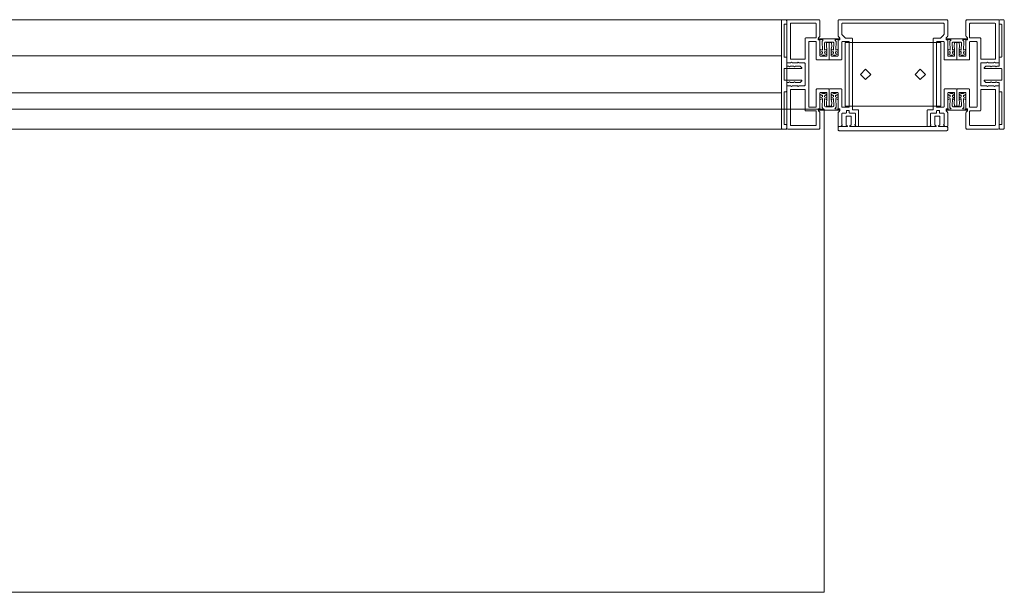
# Model space of a CAD drawing. Units: inches. Extents: x -125 to 278, y 0 to 653.
# Drawn here: x 28 to 55, y 315 to 331 of the extents above; entities that cross this region are included whole.
import ezdxf

# ---------------------------------------------------------------- set-up
doc = ezdxf.new("R2010")
doc.units = ezdxf.units.IN
doc.header["$MEASUREMENT"] = 0
doc.layers.add('CET Default', color=7, linetype='Continuous')

# ---------------------------------------------------------------- blocks, each defined once
blk = doc.blocks.new('*C110')
at = {"layer": 'CET Default', "linetype": 'Continuous', "lineweight": 0}
for points in [[(-3.05, 0), (-3.05, 1.47), (-3.048, 1.481), (-3.041, 1.491), (-3.031, 1.498), (-3.02, 1.5), (-2.94, 1.5), (-2.929, 1.498), (-2.919, 1.491), (-2.912, 1.481), (-2.91, 1.47), (-2.91, 1.39), (-2.911, 1.384), (-2.914, 1.379), (-2.919, 1.376), (-2.925, 1.375), (-2.965, 1.375), (-2.971, 1.374), (-2.976, 1.371), (-2.979, 1.366), (-2.98, 1.36), (-2.98, 0.49), (-2.979, 0.484), (-2.976, 0.479), (-2.971, 0.476), (-2.965, 0.475), (-2.925, 0.475), (-2.919, 0.474), (-2.914, 0.471), (-2.911, 0.466), (-2.91, 0.46), (-2.91, 0.24), (-2.909, 0.234), (-2.906, 0.229), (-2.901, 0.226), (-2.895, 0.225), (-2.863, 0.225), (-2.86, 0.225), (-2.857, 0.223), (-2.83, 0.205), (-2.803, 0.223), (-2.8, 0.225), (-2.797, 0.225), (-2.725, 0.225), (-2.722, 0.225), (-2.719, 0.223), (-2.692, 0.205), (-2.665, 0.223), (-2.662, 0.225), (-2.659, 0.225), (-2.549, 0.225), (-2.545, 0.224), (-2.542, 0.222), (-2.498, 0.178), (-2.496, 0.175), (-2.495, 0.171), (-2.495, 0.167), (-2.498, 0.163), (-2.501, 0.161), (-2.505, 0.16), (-2.965, 0.16), (-2.971, 0.159), (-2.976, 0.156), (-2.979, 0.151), (-2.98, 0.145), (-2.98, 0), (-2.98, -0.145), (-2.979, -0.151), (-2.976, -0.156), (-2.971, -0.159), (-2.965, -0.16), (-2.505, -0.16), (-2.501, -0.161), (-2.498, -0.163), (-2.495, -0.167), (-2.495, -0.171), (-2.496, -0.175), (-2.498, -0.178), (-2.542, -0.222), (-2.545, -0.224), (-2.549, -0.225), (-2.659, -0.225), (-2.662, -0.225), (-2.665, -0.223), (-2.692, -0.205), (-2.719, -0.223), (-2.722, -0.225), (-2.725, -0.225), (-2.797, -0.225), (-2.8, -0.225), (-2.803, -0.223), (-2.83, -0.205), (-2.857, -0.223), (-2.86, -0.225), (-2.863, -0.225), (-2.895, -0.225), (-2.901, -0.226), (-2.906, -0.229), (-2.909, -0.234), (-2.91, -0.24), (-2.91, -0.46), (-2.911, -0.466), (-2.914, -0.471), (-2.919, -0.474), (-2.925, -0.475), (-2.965, -0.475), (-2.971, -0.476), (-2.976, -0.479), (-2.979, -0.484), (-2.98, -0.49), (-2.98, -1.36), (-2.979, -1.366), (-2.976, -1.371), (-2.971, -1.374), (-2.965, -1.375), (-2.925, -1.375), (-2.919, -1.376), (-2.914, -1.379), (-2.911, -1.384), (-2.91, -1.39), (-2.91, -1.47), (-2.912, -1.481), (-2.919, -1.491), (-2.929, -1.498), (-2.94, -1.5), (-3.02, -1.5), (-3.031, -1.498), (-3.041, -1.491), (-3.048, -1.481), (-3.05, -1.47), (-3.05, 0)], [(-2.1, -0.885), (-2.1, -0.415), (-2.099, -0.409), (-2.096, -0.404), (-2.091, -0.401), (-2.085, -0.4), (-1.765, -0.4), (-1.759, -0.401), (-1.754, -0.404), (-1.751, -0.409), (-1.75, -0.415), (-1.75, -0.86), (-1.751, -0.866), (-1.754, -0.871), (-1.759, -0.874), (-1.765, -0.875), (-1.802, -0.875), (-1.807, -0.874), (-1.811, -0.872), (-1.815, -0.868), (-1.817, -0.863), (-1.823, -0.776), (-1.81, -0.69), (-1.81, -0.515), (-1.811, -0.509), (-1.814, -0.504), (-1.819, -0.501), (-1.825, -0.5), (-1.985, -0.5), (-1.991, -0.501), (-1.996, -0.504), (-1.999, -0.509), (-2, -0.515), (-2, -0.948), (-2.045, -0.948), (-2.045, -0.973), (-2.038, -1.001), (-2.005, -1.038), (-2, -1.057), (-2, -1.47), (-2.002, -1.481), (-2.009, -1.491), (-2.019, -1.498), (-2.03, -1.5), (-2.88, -1.5), (-2.901, -1.491), (-2.91, -1.47), (-2.91, -0.328), (-2.906, -0.317), (-2.895, -0.313), (-2.815, -0.313), (-2.81, -0.313), (-2.806, -0.315), (-2.78, -0.333), (-2.754, -0.315), (-2.75, -0.313), (-2.745, -0.313), (-2.627, -0.313), (-2.622, -0.313), (-2.618, -0.315), (-2.592, -0.333), (-2.566, -0.315), (-2.562, -0.313), (-2.557, -0.313), (-2.42, -0.313), (-2.409, -0.308), (-2.405, -0.298), (-2.405, 0.298), (-2.409, 0.308), (-2.42, 0.313), (-2.557, 0.313), (-2.562, 0.313), (-2.566, 0.315), (-2.592, 0.332), (-2.618, 0.315), (-2.622, 0.313), (-2.627, 0.313), (-2.745, 0.313), (-2.75, 0.313), (-2.754, 0.315), (-2.78, 0.332), (-2.806, 0.315), (-2.81, 0.313), (-2.815, 0.313), (-2.895, 0.313), (-2.906, 0.317), (-2.91, 0.328), (-2.91, 1.47), (-2.901, 1.491), (-2.88, 1.5), (-2.03, 1.5), (-2.019, 1.498), (-2.009, 1.491), (-2.002, 1.481), (-2, 1.47), (-2, 1.057), (-2.005, 1.038), (-2.038, 1.001), (-2.045, 0.973), (-2.045, 0.948), (-2, 0.948), (-2, 0.515), (-1.999, 0.509), (-1.996, 0.504), (-1.991, 0.501), (-1.985, 0.5), (-1.825, 0.5), (-1.819, 0.501), (-1.814, 0.504), (-1.811, 0.509), (-1.81, 0.515), (-1.81, 0.69), (-1.823, 0.776), (-1.817, 0.863), (-1.815, 0.868), (-1.811, 0.872), (-1.807, 0.874), (-1.802, 0.875), (-1.765, 0.875), (-1.759, 0.874), (-1.754, 0.871), (-1.751, 0.866), (-1.75, 0.86), (-1.75, 0.415), (-1.751, 0.409), (-1.754, 0.404), (-1.759, 0.401), (-1.765, 0.4), (-2.085, 0.4), (-2.091, 0.401), (-2.096, 0.404), (-2.099, 0.409), (-2.1, 0.415), (-2.1, 0.885), (-2.101, 0.891), (-2.104, 0.896), (-2.109, 0.899), (-2.115, 0.9), (-2.29, 0.9), (-2.301, 0.896), (-2.305, 0.885), (-2.305, -0.885), (-2.301, -0.896), (-2.29, -0.9), (-2.115, -0.9), (-2.109, -0.899), (-2.104, -0.896), (-2.101, -0.891), (-2.1, -0.885)], [(-2.104, 1.004), (-2.1, 1.015), (-2.1, 1.385), (-2.101, 1.391), (-2.104, 1.396), (-2.109, 1.399), (-2.115, 1.4), (-2.795, 1.4), (-2.806, 1.396), (-2.81, 1.385), (-2.81, 0.428), (-2.806, 0.417), (-2.795, 0.413), (-2.42, 0.413), (-2.409, 0.417), (-2.405, 0.428), (-2.405, 0.985), (-2.401, 0.996), (-2.39, 1), (-2.115, 1), (-2.104, 1.004)], [(-1.391, 1.375), (-1.4, 1.37), (-1.4, 1.08), (-1.4, 1.077), (-1.399, 1.075), (-1.398, 1.073), (-1.396, 1.07), (-1.395, 1.069), (-1.393, 1.067), (-1.39, 1.066), (-1.388, 1.065), (-1.385, 1.065), (-1.29, 1.065), (-1.287, 1.065), (-1.285, 1.064), (-1.283, 1.063), (-1.28, 1.061), (-1.279, 1.06), (-1.277, 1.058), (-1.276, 1.055), (-1.275, 1.053), (-1.275, 1.05), (-1.275, 1.005), (-1.275, 1.002), (-1.274, 1), (-1.273, 0.998), (-1.271, 0.995), (-1.27, 0.994), (-1.267, 0.992), (-1.265, 0.991), (-1.263, 0.99), (-1.26, 0.99), (-1.21, 0.99), (-1.207, 0.99), (-1.205, 0.991), (-1.202, 0.992), (-1.2, 0.994), (-1.199, 0.995), (-1.197, 0.998), (-1.196, 1), (-1.195, 1.002), (-1.195, 1.005), (-1.195, 1.05), (-1.195, 1.053), (-1.194, 1.055), (-1.193, 1.058), (-1.191, 1.06), (-1.19, 1.061), (-1.188, 1.063), (-1.185, 1.064), (-1.183, 1.065), (-1.18, 1.065), (-1.045, 1.065), (-1.042, 1.065), (-1.04, 1.066), (-1.037, 1.067), (-1.035, 1.069), (-1.034, 1.07), (-1.032, 1.073), (-1.031, 1.075), (-1.03, 1.077), (-1.03, 1.08), (-1.03, 1.37), (-1.032, 1.371), (-1.035, 1.372), (-1.037, 1.373), (-1.038, 1.374), (-1.04, 1.376), (-1.041, 1.379), (-1.042, 1.381), (-1.042, 1.383), (-1.042, 1.386), (-1.042, 1.388), (-1.041, 1.39), (-1.04, 1.393), (-1.038, 1.394), (-1.007, 1.426), (-0.996, 1.43), (-0.955, 1.43), (-0.952, 1.43), (-0.95, 1.429), (-0.947, 1.428), (-0.945, 1.426), (-0.944, 1.425), (-0.942, 1.423), (-0.941, 1.42), (-0.94, 1.418), (-0.94, 1.415), (-0.94, 0.99), (-0.94, 0.987), (-0.941, 0.985), (-0.942, 0.983), (-0.944, 0.98), (-0.945, 0.979), (-0.947, 0.977), (-0.95, 0.976), (-0.952, 0.975), (-0.955, 0.975), (-1.09, 0.975), (-1.093, 0.975), (-1.095, 0.974), (-1.097, 0.973), (-1.1, 0.971), (-1.101, 0.97), (-1.103, 0.968), (-1.104, 0.965), (-1.105, 0.963), (-1.105, 0.96), (-1.105, -0.975), (-1.105, -0.978), (-1.106, -0.98), (-1.107, -0.982), (-1.109, -0.985), (-1.11, -0.986), (-1.113, -0.988), (-1.115, -0.989), (-1.117, -0.99), (-1.12, -0.99), (-1.275, -0.99), (-1.285, -0.991), (-1.294, -0.993), (-1.302, -0.997), (-1.31, -1.001), (-1.318, -1.008), (-1.382, -1.072), (-1.389, -1.08), (-1.393, -1.088), (-1.397, -1.096), (-1.399, -1.105), (-1.4, -1.115), (-1.4, -1.385), (-1.4, -1.388), (-1.399, -1.39), (-1.398, -1.393), (-1.396, -1.395), (-1.395, -1.396), (-1.393, -1.398), (-1.39, -1.399), (-1.388, -1.4), (-1.385, -1.4), (1.385, -1.4), (1.388, -1.4), (1.39, -1.399), (1.393, -1.398), (1.395, -1.396), (1.396, -1.395), (1.398, -1.393), (1.399, -1.39), (1.4, -1.388), (1.4, -1.385), (1.4, -1.115), (1.399, -1.105), (1.397, -1.096), (1.393, -1.088), (1.389, -1.08), (1.382, -1.072), (1.318, -1.008), (1.31, -1.001), (1.302, -0.997), (1.294, -0.993), (1.285, -0.991), (1.275, -0.99), (1.12, -0.99), (1.117, -0.99), (1.115, -0.989), (1.113, -0.988), (1.11, -0.986), (1.109, -0.985), (1.107, -0.982), (1.106, -0.98), (1.105, -0.978), (1.105, -0.975), (1.105, 0.96), (1.105, 0.963), (1.104, 0.965), (1.103, 0.968), (1.101, 0.97), (1.1, 0.971), (1.097, 0.973), (1.095, 0.974), (1.093, 0.975), (1.09, 0.975), (0.955, 0.975), (0.952, 0.975), (0.95, 0.976), (0.947, 0.977), (0.945, 0.979), (0.944, 0.98), (0.942, 0.983), (0.941, 0.985), (0.94, 0.987), (0.94, 0.99), (0.94, 1.415), (0.94, 1.418), (0.941, 1.42), (0.942, 1.423), (0.944, 1.425), (0.945, 1.426), (0.947, 1.428), (0.95, 1.429), (0.952, 1.43), (0.955, 1.43), (0.996, 1.43), (1.007, 1.426), (1.038, 1.394), (1.04, 1.393), (1.041, 1.39), (1.042, 1.388), (1.042, 1.386), (1.042, 1.383), (1.042, 1.381), (1.041, 1.379), (1.04, 1.376), (1.038, 1.374), (1.037, 1.373), (1.035, 1.372), (1.032, 1.371), (1.03, 1.37), (1.03, 1.08), (1.03, 1.077), (1.031, 1.075), (1.032, 1.073), (1.034, 1.07), (1.035, 1.069), (1.037, 1.067), (1.04, 1.066), (1.042, 1.065), (1.045, 1.065), (1.18, 1.065), (1.183, 1.065), (1.185, 1.064), (1.188, 1.063), (1.19, 1.061), (1.191, 1.06), (1.193, 1.058), (1.194, 1.055), (1.195, 1.053), (1.195, 1.05), (1.195, 1.005), (1.195, 1.002), (1.196, 1), (1.197, 0.998), (1.199, 0.995), (1.2, 0.994), (1.202, 0.992), (1.205, 0.991), (1.207, 0.99), (1.21, 0.99), (1.26, 0.99), (1.263, 0.99), (1.265, 0.991), (1.267, 0.992), (1.27, 0.994), (1.271, 0.995), (1.273, 0.998), (1.274, 1), (1.275, 1.002), (1.275, 1.005), (1.275, 1.05), (1.275, 1.053), (1.276, 1.055), (1.277, 1.058), (1.279, 1.06), (1.28, 1.061), (1.283, 1.063), (1.285, 1.064), (1.287, 1.065), (1.29, 1.065), (1.385, 1.065), (1.388, 1.065), (1.39, 1.066), (1.393, 1.067), (1.395, 1.069), (1.396, 1.07), (1.398, 1.073), (1.399, 1.075), (1.4, 1.077), (1.4, 1.08), (1.4, 1.37), (1.391, 1.375), (1.388, 1.384), (1.392, 1.394), (1.423, 1.426), (1.434, 1.43), (1.485, 1.43), (1.488, 1.43), (1.49, 1.429), (1.493, 1.428), (1.495, 1.426), (1.496, 1.425), (1.498, 1.423), (1.499, 1.42), (1.5, 1.418), (1.5, 1.415), (1.5, 1.057), (1.499, 1.05), (1.498, 1.044), (1.495, 1.038), (1.492, 1.032), (1.487, 1.027), (1.482, 1.023), (1.474, 1.017), (1.467, 1.01), (1.462, 1.001), (1.458, 0.992), (1.456, 0.983), (1.455, 0.973), (1.455, 0.948), (1.485, 0.948), (1.488, 0.948), (1.49, 0.947), (1.493, 0.946), (1.495, 0.944), (1.496, 0.943), (1.498, 0.941), (1.499, 0.938), (1.5, 0.936), (1.5, 0.933), (1.5, 0.515), (1.5, 0.512), (1.501, 0.51), (1.502, 0.508), (1.504, 0.505), (1.505, 0.504), (1.508, 0.502), (1.51, 0.501), (1.512, 0.5), (1.515, 0.5), (1.675, 0.5), (1.678, 0.5), (1.68, 0.501), (1.682, 0.502), (1.685, 0.504), (1.686, 0.505), (1.688, 0.508), (1.689, 0.51), (1.69, 0.512), (1.69, 0.515), (1.69, 0.69), (1.677, 0.776), (1.683, 0.863), (1.684, 0.865), (1.685, 0.867), (1.686, 0.87), (1.687, 0.871), (1.689, 0.873), (1.691, 0.874), (1.693, 0.875), (1.696, 0.875), (1.698, 0.875), (1.735, 0.875), (1.738, 0.875), (1.74, 0.874), (1.742, 0.873), (1.745, 0.871), (1.746, 0.87), (1.748, 0.868), (1.749, 0.865), (1.75, 0.863), (1.75, 0.86), (1.75, 0.415), (1.75, 0.412), (1.749, 0.41), (1.748, 0.408), (1.746, 0.405), (1.745, 0.404), (1.742, 0.402), (1.74, 0.401), (1.738, 0.4), (1.735, 0.4), (1.415, 0.4), (1.412, 0.4), (1.41, 0.401), (1.408, 0.402), (1.405, 0.404), (1.404, 0.405), (1.402, 0.408), (1.401, 0.41), (1.4, 0.412), (1.4, 0.415), (1.4, 0.885), (1.4, 0.888), (1.399, 0.89), (1.398, 0.893), (1.396, 0.895), (1.395, 0.896), (1.393, 0.898), (1.39, 0.899), (1.388, 0.9), (1.385, 0.9), (1.21, 0.9), (1.207, 0.9), (1.205, 0.899), (1.202, 0.898), (1.2, 0.896), (1.199, 0.895), (1.197, 0.893), (1.196, 0.89), (1.195, 0.888), (1.195, 0.885), (1.195, -0.885), (1.195, -0.888), (1.196, -0.89), (1.197, -0.892), (1.199, -0.895), (1.2, -0.896), (1.202, -0.898), (1.205, -0.899), (1.207, -0.9), (1.21, -0.9), (1.385, -0.9), (1.388, -0.9), (1.39, -0.899), (1.393, -0.898), (1.395, -0.896), (1.396, -0.895), (1.398, -0.892), (1.399, -0.89), (1.4, -0.888), (1.4, -0.885), (1.4, -0.415), (1.4, -0.412), (1.401, -0.41), (1.402, -0.407), (1.404, -0.405), (1.405, -0.404), (1.408, -0.402), (1.41, -0.401), (1.412, -0.4), (1.415, -0.4), (1.735, -0.4), (1.738, -0.4), (1.74, -0.401), (1.742, -0.402), (1.745, -0.404), (1.746, -0.405), (1.748, -0.407), (1.749, -0.41), (1.75, -0.412), (1.75, -0.415), (1.75, -0.86), (1.75, -0.863), (1.749, -0.865), (1.748, -0.867), (1.746, -0.87), (1.745, -0.871), (1.742, -0.873), (1.74, -0.874), (1.738, -0.875), (1.735, -0.875), (1.698, -0.875), (1.696, -0.875), (1.693, -0.875), (1.691, -0.874), (1.689, -0.873), (1.687, -0.871), (1.686, -0.87), (1.685, -0.867), (1.684, -0.865), (1.683, -0.863), (1.677, -0.776), (1.69, -0.69), (1.69, -0.515), (1.69, -0.512), (1.689, -0.51), (1.688, -0.507), (1.686, -0.505), (1.685, -0.504), (1.682, -0.502), (1.68, -0.501), (1.678, -0.5), (1.675, -0.5), (1.515, -0.5), (1.512, -0.5), (1.51, -0.501), (1.508, -0.502), (1.505, -0.504), (1.504, -0.505), (1.502, -0.507), (1.501, -0.51), (1.5, -0.512), (1.5, -0.515), (1.5, -0.933), (1.5, -0.936), (1.499, -0.938), (1.498, -0.94), (1.496, -0.943), (1.495, -0.944), (1.493, -0.946), (1.49, -0.947), (1.488, -0.948), (1.485, -0.948), (1.455, -0.948), (1.455, -0.973), (1.456, -0.983), (1.458, -0.992), (1.462, -1.001), (1.467, -1.01), (1.474, -1.017), (1.482, -1.023), (1.487, -1.027), (1.492, -1.032), (1.495, -1.038), (1.498, -1.044), (1.499, -1.05), (1.5, -1.057), (1.5, -1.47), (1.5, -1.475), (1.498, -1.48), (1.496, -1.485), (1.493, -1.489), (1.489, -1.493), (1.485, -1.496), (1.48, -1.498), (1.475, -1.5), (1.47, -1.5), (-1.47, -1.5), (-1.475, -1.5), (-1.48, -1.498), (-1.485, -1.496), (-1.489, -1.493), (-1.493, -1.489), (-1.496, -1.485), (-1.498, -1.48), (-1.5, -1.475), (-1.5, -1.47), (-1.5, -1.057), (-1.499, -1.05), (-1.498, -1.044), (-1.495, -1.038), (-1.492, -1.032), (-1.487, -1.027), (-1.482, -1.023), (-1.474, -1.017), (-1.467, -1.01), (-1.462, -1.001), (-1.458, -0.992), (-1.456, -0.983), (-1.455, -0.973), (-1.455, -0.948), (-1.485, -0.948), (-1.488, -0.948), (-1.49, -0.947), (-1.493, -0.946), (-1.495, -0.944), (-1.496, -0.943), (-1.498, -0.94), (-1.499, -0.938), (-1.5, -0.936), (-1.5, -0.933), (-1.5, -0.515), (-1.5, -0.512), (-1.501, -0.51), (-1.502, -0.507), (-1.504, -0.505), (-1.505, -0.504), (-1.508, -0.502), (-1.51, -0.501), (-1.512, -0.5), (-1.515, -0.5), (-1.675, -0.5), (-1.678, -0.5), (-1.68, -0.501), (-1.682, -0.502), (-1.685, -0.504), (-1.686, -0.505), (-1.688, -0.507), (-1.689, -0.51), (-1.69, -0.512), (-1.69, -0.515), (-1.69, -0.69), (-1.677, -0.776), (-1.683, -0.863), (-1.684, -0.865), (-1.685, -0.867), (-1.686, -0.87), (-1.687, -0.871), (-1.689, -0.873), (-1.691, -0.874), (-1.693, -0.875), (-1.696, -0.875), (-1.698, -0.875), (-1.735, -0.875), (-1.738, -0.875), (-1.74, -0.874), (-1.742, -0.873), (-1.745, -0.871), (-1.746, -0.87), (-1.748, -0.867), (-1.749, -0.865), (-1.75, -0.863), (-1.75, -0.86), (-1.75, -0.415), (-1.75, -0.412), (-1.749, -0.41), (-1.748, -0.407), (-1.746, -0.405), (-1.745, -0.404), (-1.742, -0.402), (-1.74, -0.401), (-1.738, -0.4), (-1.735, -0.4), (-1.415, -0.4), (-1.412, -0.4), (-1.41, -0.401), (-1.408, -0.402), (-1.405, -0.404), (-1.404, -0.405), (-1.402, -0.407), (-1.401, -0.41), (-1.4, -0.412), (-1.4, -0.415), (-1.4, -0.885), (-1.4, -0.888), (-1.399, -0.89), (-1.398, -0.892), (-1.396, -0.895), (-1.395, -0.896), (-1.393, -0.898), (-1.39, -0.899), (-1.388, -0.9), (-1.385, -0.9), (-1.21, -0.9), (-1.207, -0.9), (-1.205, -0.899), (-1.202, -0.898), (-1.2, -0.896), (-1.199, -0.895), (-1.197, -0.892), (-1.196, -0.89), (-1.195, -0.888), (-1.195, -0.885), (-1.195, 0.885), (-1.195, 0.888), (-1.196, 0.89), (-1.197, 0.893), (-1.199, 0.895), (-1.2, 0.896), (-1.202, 0.898), (-1.205, 0.899), (-1.207, 0.9), (-1.21, 0.9), (-1.385, 0.9), (-1.388, 0.9), (-1.39, 0.899), (-1.393, 0.898), (-1.395, 0.896), (-1.396, 0.895), (-1.398, 0.893), (-1.399, 0.89), (-1.4, 0.888), (-1.4, 0.885), (-1.4, 0.415), (-1.4, 0.412), (-1.401, 0.41), (-1.402, 0.408), (-1.404, 0.405), (-1.405, 0.404), (-1.408, 0.402), (-1.41, 0.401), (-1.412, 0.4), (-1.415, 0.4), (-1.735, 0.4), (-1.738, 0.4), (-1.74, 0.401), (-1.742, 0.402), (-1.745, 0.404), (-1.746, 0.405), (-1.748, 0.408), (-1.749, 0.41), (-1.75, 0.412), (-1.75, 0.415), (-1.75, 0.86), (-1.75, 0.863), (-1.749, 0.865), (-1.748, 0.868), (-1.746, 0.87), (-1.745, 0.871), (-1.742, 0.873), (-1.74, 0.874), (-1.738, 0.875), (-1.735, 0.875), (-1.698, 0.875), (-1.696, 0.875), (-1.693, 0.875), (-1.691, 0.874), (-1.689, 0.873), (-1.687, 0.871), (-1.686, 0.87), (-1.685, 0.867), (-1.684, 0.865), (-1.683, 0.863), (-1.677, 0.776), (-1.69, 0.69), (-1.69, 0.515), (-1.69, 0.512), (-1.689, 0.51), (-1.688, 0.508), (-1.686, 0.505), (-1.685, 0.504), (-1.682, 0.502), (-1.68, 0.501), (-1.678, 0.5), (-1.675, 0.5), (-1.515, 0.5), (-1.512, 0.5), (-1.51, 0.501), (-1.508, 0.502), (-1.505, 0.504), (-1.504, 0.505), (-1.502, 0.508), (-1.501, 0.51), (-1.5, 0.512), (-1.5, 0.515), (-1.5, 0.933), (-1.5, 0.936), (-1.499, 0.938), (-1.498, 0.941), (-1.496, 0.943), (-1.495, 0.944), (-1.493, 0.946), (-1.49, 0.947), (-1.488, 0.948), (-1.485, 0.948), (-1.455, 0.948), (-1.455, 0.973), (-1.456, 0.983), (-1.458, 0.992), (-1.462, 1.001), (-1.467, 1.01), (-1.474, 1.017), (-1.482, 1.023), (-1.487, 1.027), (-1.492, 1.032), (-1.495, 1.038), (-1.498, 1.044), (-1.499, 1.05), (-1.5, 1.057), (-1.5, 1.415), (-1.5, 1.418), (-1.499, 1.42), (-1.498, 1.423), (-1.496, 1.425), (-1.495, 1.426), (-1.493, 1.428), (-1.49, 1.429), (-1.488, 1.43), (-1.485, 1.43), (-1.434, 1.43), (-1.423, 1.426), (-1.392, 1.394), (-1.388, 1.384), (-1.391, 1.375)], [(1.277, 1.396), (1.251, 1.407), (1.249, 1.408), (1.247, 1.409), (1.246, 1.411), (1.245, 1.413), (1.244, 1.414), (1.243, 1.416), (1.243, 1.418), (1.243, 1.42), (1.244, 1.422), (1.245, 1.424), (1.246, 1.426), (1.248, 1.427), (1.249, 1.428), (1.251, 1.429), (1.253, 1.43), (1.255, 1.43), (1.47, 1.43), (1.475, 1.43), (1.48, 1.432), (1.485, 1.434), (1.489, 1.437), (1.493, 1.441), (1.496, 1.445), (1.498, 1.45), (1.5, 1.455), (1.5, 1.46), (1.5, 1.515), (1.5, 1.52), (1.498, 1.525), (1.496, 1.53), (1.493, 1.534), (1.489, 1.538), (1.485, 1.541), (1.48, 1.543), (1.475, 1.545), (1.47, 1.545), (-1.47, 1.545), (-1.475, 1.545), (-1.48, 1.543), (-1.485, 1.541), (-1.489, 1.538), (-1.493, 1.534), (-1.496, 1.53), (-1.498, 1.525), (-1.5, 1.52), (-1.5, 1.515), (-1.5, 1.46), (-1.5, 1.455), (-1.498, 1.45), (-1.496, 1.445), (-1.493, 1.441), (-1.489, 1.437), (-1.485, 1.434), (-1.48, 1.432), (-1.475, 1.43), (-1.47, 1.43), (-1.255, 1.43), (-1.253, 1.43), (-1.251, 1.429), (-1.249, 1.428), (-1.248, 1.427), (-1.246, 1.426), (-1.245, 1.424), (-1.244, 1.422), (-1.243, 1.42), (-1.243, 1.418), (-1.243, 1.416), (-1.244, 1.414), (-1.245, 1.413), (-1.246, 1.411), (-1.247, 1.409), (-1.249, 1.408), (-1.251, 1.407), (-1.277, 1.396), (-1.278, 1.395), (-1.279, 1.394), (-1.28, 1.393), (-1.281, 1.391), (-1.282, 1.39), (-1.282, 1.388), (-1.283, 1.387), (-1.283, 1.143), (-1.148, 1.143), (-1.148, 1.387), (-1.148, 1.388), (-1.148, 1.39), (-1.149, 1.391), (-1.15, 1.393), (-1.151, 1.394), (-1.152, 1.395), (-1.153, 1.396), (-1.179, 1.407), (-1.181, 1.408), (-1.183, 1.409), (-1.184, 1.411), (-1.185, 1.413), (-1.186, 1.414), (-1.187, 1.416), (-1.187, 1.418), (-1.187, 1.42), (-1.186, 1.422), (-1.185, 1.424), (-1.184, 1.426), (-1.182, 1.427), (-1.181, 1.428), (-1.179, 1.429), (-1.177, 1.43), (-1.175, 1.43), (1.175, 1.43), (1.177, 1.43), (1.179, 1.429), (1.181, 1.428), (1.182, 1.427), (1.184, 1.426), (1.185, 1.424), (1.186, 1.422), (1.187, 1.42), (1.187, 1.418), (1.187, 1.416), (1.186, 1.414), (1.185, 1.413), (1.184, 1.411), (1.183, 1.409), (1.181, 1.408), (1.179, 1.407), (1.153, 1.396), (1.152, 1.395), (1.151, 1.394), (1.15, 1.393), (1.149, 1.391), (1.148, 1.39), (1.148, 1.388), (1.148, 1.387), (1.148, 1.143), (1.283, 1.143), (1.283, 1.387), (1.282, 1.388), (1.282, 1.39), (1.281, 1.391), (1.28, 1.393), (1.279, 1.394), (1.278, 1.395), (1.277, 1.396)], [(-1.5, 0.655), (-1.569, 0.62), (-1.571, 0.571), (-1.5, 0.601), (-1.5, 0.563), (-1.572, 0.526), (-1.632, 0.526), (-1.69, 0.558), (-1.69, 0.6), (-1.631, 0.57), (-1.629, 0.62), (-1.69, 0.654), (-1.69, 0.69), (-1.689, 0.695), (-1.628, 0.664), (-1.622, 0.865), (-1.638, 0.883), (-1.651, 0.886), (-1.849, 0.886), (-1.862, 0.883), (-1.878, 0.865), (-1.872, 0.664), (-1.811, 0.695), (-1.81, 0.69), (-1.81, 0.654), (-1.871, 0.62), (-1.869, 0.57), (-1.81, 0.6), (-1.81, 0.558), (-1.868, 0.526), (-1.928, 0.526), (-2, 0.563), (-2, 0.601), (-1.929, 0.571), (-1.931, 0.62), (-2, 0.655), (-2, 0.694), (-1.933, 0.665), (-1.941, 0.9), (-1.939, 0.911), (-1.908, 0.946), (-1.932, 0.946), (-2.024, 0.959), (-2.031, 0.963), (-2.029, 0.978), (-1.471, 0.978), (-1.469, 0.963), (-1.476, 0.959), (-1.568, 0.946), (-1.592, 0.946), (-1.561, 0.911), (-1.559, 0.9), (-1.567, 0.665), (-1.5, 0.694), (-1.5, 0.655)], [(-1.313, 0.875), (1.312, 0.875), (1.312, -0.875), (-1.313, -0.875), (-1.313, 0.875)], [(1.5, 0.655), (1.569, 0.62), (1.571, 0.571), (1.5, 0.601), (1.5, 0.563), (1.572, 0.526), (1.632, 0.526), (1.69, 0.558), (1.69, 0.6), (1.631, 0.57), (1.629, 0.62), (1.69, 0.654), (1.69, 0.69), (1.689, 0.695), (1.628, 0.664), (1.622, 0.865), (1.638, 0.883), (1.651, 0.886), (1.849, 0.886), (1.862, 0.883), (1.878, 0.865), (1.872, 0.664), (1.811, 0.695), (1.81, 0.69), (1.81, 0.654), (1.871, 0.62), (1.869, 0.57), (1.81, 0.6), (1.81, 0.558), (1.868, 0.526), (1.928, 0.526), (2, 0.563), (2, 0.601), (1.929, 0.571), (1.931, 0.62), (2, 0.655), (2, 0.694), (1.933, 0.665), (1.941, 0.9), (1.939, 0.911), (1.908, 0.946), (1.932, 0.946), (2.024, 0.959), (2.031, 0.963), (2.029, 0.978), (1.471, 0.978), (1.469, 0.963), (1.476, 0.959), (1.568, 0.946), (1.592, 0.946), (1.561, 0.911), (1.559, 0.9), (1.567, 0.665), (1.5, 0.694), (1.5, 0.655)], [(-0.75, 0.14), (-0.61, 0), (-0.75, -0.14), (-0.89, 0), (-0.75, 0.14)], [(0.75, 0.14), (0.61, 0), (0.75, -0.14), (0.89, 0), (0.75, 0.14)], [(-2.115, -1), (-2.39, -1), (-2.401, -0.996), (-2.405, -0.985), (-2.405, -0.428), (-2.409, -0.417), (-2.42, -0.413), (-2.795, -0.413), (-2.806, -0.417), (-2.81, -0.428), (-2.81, -1.385), (-2.806, -1.396), (-2.795, -1.4), (-2.115, -1.4), (-2.109, -1.399), (-2.104, -1.396), (-2.101, -1.391), (-2.1, -1.385), (-2.1, -1.015), (-2.104, -1.004), (-2.115, -1)], [(-1.5, -0.655), (-1.569, -0.62), (-1.571, -0.571), (-1.5, -0.601), (-1.5, -0.563), (-1.572, -0.526), (-1.632, -0.526), (-1.69, -0.558), (-1.69, -0.6), (-1.631, -0.57), (-1.629, -0.62), (-1.69, -0.654), (-1.69, -0.69), (-1.689, -0.695), (-1.628, -0.664), (-1.622, -0.865), (-1.638, -0.883), (-1.651, -0.886), (-1.849, -0.886), (-1.862, -0.883), (-1.878, -0.865), (-1.872, -0.664), (-1.811, -0.695), (-1.81, -0.69), (-1.81, -0.654), (-1.871, -0.62), (-1.869, -0.57), (-1.81, -0.6), (-1.81, -0.558), (-1.868, -0.526), (-1.928, -0.526), (-2, -0.563), (-2, -0.601), (-1.929, -0.571), (-1.931, -0.62), (-2, -0.655), (-2, -0.694), (-1.933, -0.665), (-1.941, -0.9), (-1.939, -0.911), (-1.908, -0.946), (-1.932, -0.946), (-2.024, -0.959), (-2.031, -0.963), (-2.029, -0.978), (-1.471, -0.978), (-1.469, -0.963), (-1.476, -0.959), (-1.568, -0.946), (-1.592, -0.946), (-1.561, -0.911), (-1.559, -0.9), (-1.567, -0.665), (-1.5, -0.694), (-1.5, -0.655)], [(1.5, -0.655), (1.569, -0.62), (1.571, -0.571), (1.5, -0.601), (1.5, -0.563), (1.572, -0.526), (1.632, -0.526), (1.69, -0.558), (1.69, -0.6), (1.631, -0.57), (1.629, -0.62), (1.69, -0.654), (1.69, -0.69), (1.689, -0.695), (1.628, -0.664), (1.622, -0.865), (1.638, -0.883), (1.651, -0.886), (1.849, -0.886), (1.862, -0.883), (1.878, -0.865), (1.872, -0.664), (1.811, -0.695), (1.81, -0.69), (1.81, -0.654), (1.871, -0.62), (1.869, -0.57), (1.81, -0.6), (1.81, -0.558), (1.868, -0.526), (1.928, -0.526), (2, -0.563), (2, -0.601), (1.929, -0.571), (1.931, -0.62), (2, -0.655), (2, -0.694), (1.933, -0.665), (1.941, -0.9), (1.939, -0.911), (1.908, -0.946), (1.932, -0.946), (2.024, -0.959), (2.031, -0.963), (2.029, -0.978), (1.471, -0.978), (1.469, -0.963), (1.476, -0.959), (1.568, -0.946), (1.592, -0.946), (1.561, -0.911), (1.559, -0.9), (1.567, -0.665), (1.5, -0.694), (1.5, -0.655)]]:
    blk.add_lwpolyline(points, close=True, dxfattribs=at)
blk = doc.blocks.new('*C33')
at = {"layer": 'CET Default', "linetype": 'Continuous', "lineweight": 0}
blk.add_lwpolyline([(-24, -6.625), (24, -6.625), (24, 6.625), (-24, 6.625), (-24, -6.625)], close=True, dxfattribs=at)
blk = doc.blocks.new('*C116')
at = {"layer": 'CET Default', "linetype": 'Continuous', "lineweight": 0}
for p, q in [((-22.7, 0.505), (22.7, 0.505)), ((-22.7, -0.505), (22.7, -0.505))]:
    blk.add_line(p, q, dxfattribs=at)
for points in [[(-23.65, 0.885), (-23.65, 0.415), (-23.651, 0.409), (-23.654, 0.404), (-23.659, 0.401), (-23.665, 0.4), (-23.985, 0.4), (-23.991, 0.401), (-23.996, 0.404), (-23.999, 0.409), (-24, 0.415), (-24, 0.86), (-23.999, 0.866), (-23.996, 0.871), (-23.991, 0.874), (-23.985, 0.875), (-23.948, 0.875), (-23.943, 0.874), (-23.939, 0.872), (-23.935, 0.868), (-23.933, 0.863), (-23.927, 0.776), (-23.94, 0.69), (-23.94, 0.515), (-23.939, 0.509), (-23.936, 0.504), (-23.931, 0.501), (-23.925, 0.5), (-23.765, 0.5), (-23.759, 0.501), (-23.754, 0.504), (-23.751, 0.509), (-23.75, 0.515), (-23.75, 0.948), (-23.705, 0.948), (-23.705, 0.973), (-23.712, 1.001), (-23.745, 1.038), (-23.75, 1.057), (-23.75, 1.47), (-23.748, 1.481), (-23.741, 1.491), (-23.731, 1.498), (-23.72, 1.5), (-22.87, 1.5), (-22.849, 1.491), (-22.84, 1.47), (-22.84, 0.328), (-22.844, 0.317), (-22.855, 0.313), (-22.935, 0.313), (-22.94, 0.313), (-22.944, 0.315), (-22.97, 0.333), (-22.996, 0.315), (-23, 0.313), (-23.005, 0.313), (-23.123, 0.313), (-23.128, 0.313), (-23.132, 0.315), (-23.158, 0.333), (-23.184, 0.315), (-23.188, 0.313), (-23.193, 0.313), (-23.33, 0.313), (-23.341, 0.308), (-23.345, 0.298), (-23.345, -0.298), (-23.341, -0.308), (-23.33, -0.313), (-23.193, -0.313), (-23.188, -0.313), (-23.184, -0.315), (-23.158, -0.333), (-23.132, -0.315), (-23.128, -0.313), (-23.123, -0.313), (-23.005, -0.313), (-23, -0.313), (-22.996, -0.315), (-22.97, -0.333), (-22.944, -0.315), (-22.94, -0.313), (-22.935, -0.313), (-22.855, -0.313), (-22.844, -0.317), (-22.84, -0.328), (-22.84, -1.47), (-22.849, -1.491), (-22.87, -1.5), (-23.72, -1.5), (-23.731, -1.498), (-23.741, -1.491), (-23.748, -1.481), (-23.75, -1.47), (-23.75, -1.057), (-23.745, -1.038), (-23.712, -1.001), (-23.705, -0.973), (-23.705, -0.948), (-23.75, -0.948), (-23.75, -0.515), (-23.751, -0.509), (-23.754, -0.504), (-23.759, -0.501), (-23.765, -0.5), (-23.925, -0.5), (-23.931, -0.501), (-23.936, -0.504), (-23.939, -0.509), (-23.94, -0.515), (-23.94, -0.69), (-23.927, -0.776), (-23.933, -0.863), (-23.935, -0.868), (-23.939, -0.872), (-23.943, -0.874), (-23.948, -0.875), (-23.985, -0.875), (-23.991, -0.874), (-23.996, -0.871), (-23.999, -0.866), (-24, -0.86), (-24, -0.415), (-23.999, -0.409), (-23.996, -0.404), (-23.991, -0.401), (-23.985, -0.4), (-23.665, -0.4), (-23.659, -0.401), (-23.654, -0.404), (-23.651, -0.409), (-23.65, -0.415), (-23.65, -0.885), (-23.649, -0.891), (-23.646, -0.896), (-23.641, -0.899), (-23.635, -0.9), (-23.46, -0.9), (-23.449, -0.896), (-23.445, -0.885), (-23.445, 0.885), (-23.449, 0.896), (-23.46, 0.9), (-23.635, 0.9), (-23.641, 0.899), (-23.646, 0.896), (-23.649, 0.891), (-23.65, 0.885)], [(-23.635, 1), (-23.36, 1), (-23.349, 0.996), (-23.345, 0.985), (-23.345, 0.428), (-23.341, 0.417), (-23.33, 0.413), (-22.955, 0.413), (-22.944, 0.417), (-22.94, 0.428), (-22.94, 1.385), (-22.944, 1.396), (-22.955, 1.4), (-23.635, 1.4), (-23.641, 1.399), (-23.646, 1.396), (-23.649, 1.391), (-23.65, 1.385), (-23.65, 1.015), (-23.646, 1.004), (-23.635, 1)], [(-22.7, 0), (-22.7, -1.47), (-22.702, -1.481), (-22.709, -1.491), (-22.719, -1.498), (-22.73, -1.5), (-22.81, -1.5), (-22.821, -1.498), (-22.831, -1.491), (-22.838, -1.481), (-22.84, -1.47), (-22.84, -1.39), (-22.839, -1.384), (-22.836, -1.379), (-22.831, -1.376), (-22.825, -1.375), (-22.785, -1.375), (-22.779, -1.374), (-22.774, -1.371), (-22.771, -1.366), (-22.77, -1.36), (-22.77, -0.49), (-22.771, -0.484), (-22.774, -0.479), (-22.779, -0.476), (-22.785, -0.475), (-22.825, -0.475), (-22.831, -0.474), (-22.836, -0.471), (-22.839, -0.466), (-22.84, -0.46), (-22.84, -0.24), (-22.841, -0.234), (-22.844, -0.229), (-22.849, -0.226), (-22.855, -0.225), (-22.887, -0.225), (-22.89, -0.225), (-22.893, -0.223), (-22.92, -0.205), (-22.947, -0.223), (-22.95, -0.225), (-22.953, -0.225), (-23.025, -0.225), (-23.028, -0.225), (-23.031, -0.223), (-23.058, -0.205), (-23.085, -0.223), (-23.088, -0.225), (-23.091, -0.225), (-23.201, -0.225), (-23.205, -0.224), (-23.208, -0.222), (-23.252, -0.178), (-23.254, -0.175), (-23.255, -0.171), (-23.255, -0.167), (-23.252, -0.163), (-23.249, -0.161), (-23.245, -0.16), (-22.785, -0.16), (-22.779, -0.159), (-22.774, -0.156), (-22.771, -0.151), (-22.77, -0.145), (-22.77, 0), (-22.77, 0.145), (-22.771, 0.151), (-22.774, 0.156), (-22.779, 0.159), (-22.785, 0.16), (-23.245, 0.16), (-23.249, 0.161), (-23.252, 0.163), (-23.255, 0.167), (-23.255, 0.171), (-23.254, 0.175), (-23.252, 0.178), (-23.208, 0.222), (-23.205, 0.224), (-23.201, 0.225), (-23.091, 0.225), (-23.088, 0.225), (-23.085, 0.223), (-23.058, 0.205), (-23.031, 0.223), (-23.028, 0.225), (-23.025, 0.225), (-22.953, 0.225), (-22.95, 0.225), (-22.947, 0.223), (-22.92, 0.205), (-22.893, 0.223), (-22.89, 0.225), (-22.887, 0.225), (-22.855, 0.225), (-22.849, 0.226), (-22.844, 0.229), (-22.841, 0.234), (-22.84, 0.24), (-22.84, 0.46), (-22.839, 0.466), (-22.836, 0.471), (-22.831, 0.474), (-22.825, 0.475), (-22.785, 0.475), (-22.779, 0.476), (-22.774, 0.479), (-22.771, 0.484), (-22.77, 0.49), (-22.77, 1.36), (-22.771, 1.366), (-22.774, 1.371), (-22.779, 1.374), (-22.785, 1.375), (-22.825, 1.375), (-22.831, 1.376), (-22.836, 1.379), (-22.839, 1.384), (-22.84, 1.39), (-22.84, 1.47), (-22.838, 1.481), (-22.831, 1.491), (-22.821, 1.498), (-22.81, 1.5), (-22.73, 1.5), (-22.719, 1.498), (-22.709, 1.491), (-22.702, 1.481), (-22.7, 1.47), (-22.7, 0)], [(-22.84, -1.5), (22.84, -1.5), (22.84, 1.5), (-22.84, 1.5), (-22.84, -1.5)], [(22.7, 0), (22.7, 1.47), (22.702, 1.481), (22.709, 1.491), (22.719, 1.498), (22.73, 1.5), (22.81, 1.5), (22.821, 1.498), (22.831, 1.491), (22.838, 1.481), (22.84, 1.47), (22.84, 1.39), (22.839, 1.384), (22.836, 1.379), (22.831, 1.376), (22.825, 1.375), (22.785, 1.375), (22.779, 1.374), (22.774, 1.371), (22.771, 1.366), (22.77, 1.36), (22.77, 0.49), (22.771, 0.484), (22.774, 0.479), (22.779, 0.476), (22.785, 0.475), (22.825, 0.475), (22.831, 0.474), (22.836, 0.471), (22.839, 0.466), (22.84, 0.46), (22.84, 0.24), (22.841, 0.234), (22.844, 0.229), (22.849, 0.226), (22.855, 0.225), (22.887, 0.225), (22.89, 0.225), (22.893, 0.223), (22.92, 0.205), (22.947, 0.223), (22.95, 0.225), (22.953, 0.225), (23.025, 0.225), (23.028, 0.225), (23.031, 0.223), (23.058, 0.205), (23.085, 0.223), (23.088, 0.225), (23.091, 0.225), (23.201, 0.225), (23.205, 0.224), (23.208, 0.222), (23.252, 0.178), (23.254, 0.175), (23.255, 0.171), (23.255, 0.167), (23.252, 0.163), (23.249, 0.161), (23.245, 0.16), (22.785, 0.16), (22.779, 0.159), (22.774, 0.156), (22.771, 0.151), (22.77, 0.145), (22.77, 0), (22.77, -0.145), (22.771, -0.151), (22.774, -0.156), (22.779, -0.159), (22.785, -0.16), (23.245, -0.16), (23.249, -0.161), (23.252, -0.163), (23.255, -0.167), (23.255, -0.171), (23.254, -0.175), (23.252, -0.178), (23.208, -0.222), (23.205, -0.224), (23.201, -0.225), (23.091, -0.225), (23.088, -0.225), (23.085, -0.223), (23.058, -0.205), (23.031, -0.223), (23.028, -0.225), (23.025, -0.225), (22.953, -0.225), (22.95, -0.225), (22.947, -0.223), (22.92, -0.205), (22.893, -0.223), (22.89, -0.225), (22.887, -0.225), (22.855, -0.225), (22.849, -0.226), (22.844, -0.229), (22.841, -0.234), (22.84, -0.24), (22.84, -0.46), (22.839, -0.466), (22.836, -0.471), (22.831, -0.474), (22.825, -0.475), (22.785, -0.475), (22.779, -0.476), (22.774, -0.479), (22.771, -0.484), (22.77, -0.49), (22.77, -1.36), (22.771, -1.366), (22.774, -1.371), (22.779, -1.374), (22.785, -1.375), (22.825, -1.375), (22.831, -1.376), (22.836, -1.379), (22.839, -1.384), (22.84, -1.39), (22.84, -1.47), (22.838, -1.481), (22.831, -1.491), (22.821, -1.498), (22.81, -1.5), (22.73, -1.5), (22.719, -1.498), (22.709, -1.491), (22.702, -1.481), (22.7, -1.47), (22.7, 0)], [(23.65, -0.885), (23.65, -0.415), (23.651, -0.409), (23.654, -0.404), (23.659, -0.401), (23.665, -0.4), (23.985, -0.4), (23.991, -0.401), (23.996, -0.404), (23.999, -0.409), (24, -0.415), (24, -0.86), (23.999, -0.866), (23.996, -0.871), (23.991, -0.874), (23.985, -0.875), (23.948, -0.875), (23.943, -0.874), (23.939, -0.872), (23.935, -0.868), (23.933, -0.863), (23.927, -0.776), (23.94, -0.69), (23.94, -0.515), (23.939, -0.509), (23.936, -0.504), (23.931, -0.501), (23.925, -0.5), (23.765, -0.5), (23.759, -0.501), (23.754, -0.504), (23.751, -0.509), (23.75, -0.515), (23.75, -0.948), (23.705, -0.948), (23.705, -0.973), (23.712, -1.001), (23.745, -1.038), (23.75, -1.057), (23.75, -1.47), (23.748, -1.481), (23.741, -1.491), (23.731, -1.498), (23.72, -1.5), (22.87, -1.5), (22.849, -1.491), (22.84, -1.47), (22.84, -0.328), (22.844, -0.317), (22.855, -0.313), (22.935, -0.313), (22.94, -0.313), (22.944, -0.315), (22.97, -0.333), (22.996, -0.315), (23, -0.313), (23.005, -0.313), (23.123, -0.313), (23.128, -0.313), (23.132, -0.315), (23.158, -0.333), (23.184, -0.315), (23.188, -0.313), (23.193, -0.313), (23.33, -0.313), (23.341, -0.308), (23.345, -0.298), (23.345, 0.298), (23.341, 0.308), (23.33, 0.313), (23.193, 0.313), (23.188, 0.313), (23.184, 0.315), (23.158, 0.333), (23.132, 0.315), (23.128, 0.313), (23.123, 0.313), (23.005, 0.313), (23, 0.313), (22.996, 0.315), (22.97, 0.333), (22.944, 0.315), (22.94, 0.313), (22.935, 0.313), (22.855, 0.313), (22.844, 0.317), (22.84, 0.328), (22.84, 1.47), (22.849, 1.491), (22.87, 1.5), (23.72, 1.5), (23.731, 1.498), (23.741, 1.491), (23.748, 1.481), (23.75, 1.47), (23.75, 1.057), (23.745, 1.038), (23.712, 1.001), (23.705, 0.973), (23.705, 0.948), (23.75, 0.948), (23.75, 0.515), (23.751, 0.509), (23.754, 0.504), (23.759, 0.501), (23.765, 0.5), (23.925, 0.5), (23.931, 0.501), (23.936, 0.504), (23.939, 0.509), (23.94, 0.515), (23.94, 0.69), (23.927, 0.776), (23.933, 0.863), (23.935, 0.868), (23.939, 0.872), (23.943, 0.874), (23.948, 0.875), (23.985, 0.875), (23.991, 0.874), (23.996, 0.871), (23.999, 0.866), (24, 0.86), (24, 0.415), (23.999, 0.409), (23.996, 0.404), (23.991, 0.401), (23.985, 0.4), (23.665, 0.4), (23.659, 0.401), (23.654, 0.404), (23.651, 0.409), (23.65, 0.415), (23.65, 0.885), (23.649, 0.891), (23.646, 0.896), (23.641, 0.899), (23.635, 0.9), (23.46, 0.9), (23.449, 0.896), (23.445, 0.885), (23.445, -0.885), (23.449, -0.896), (23.46, -0.9), (23.635, -0.9), (23.641, -0.899), (23.646, -0.896), (23.649, -0.891), (23.65, -0.885)], [(23.646, 1.004), (23.65, 1.015), (23.65, 1.385), (23.649, 1.391), (23.646, 1.396), (23.641, 1.399), (23.635, 1.4), (22.955, 1.4), (22.944, 1.396), (22.94, 1.385), (22.94, 0.428), (22.944, 0.417), (22.955, 0.413), (23.33, 0.413), (23.341, 0.417), (23.345, 0.428), (23.345, 0.985), (23.349, 0.996), (23.36, 1), (23.635, 1), (23.646, 1.004)], [(-23.646, -1.004), (-23.65, -1.015), (-23.65, -1.385), (-23.649, -1.391), (-23.646, -1.396), (-23.641, -1.399), (-23.635, -1.4), (-22.955, -1.4), (-22.944, -1.396), (-22.94, -1.385), (-22.94, -0.428), (-22.944, -0.417), (-22.955, -0.413), (-23.33, -0.413), (-23.341, -0.417), (-23.345, -0.428), (-23.345, -0.985), (-23.349, -0.996), (-23.36, -1), (-23.635, -1), (-23.646, -1.004)], [(23.635, -1), (23.36, -1), (23.349, -0.996), (23.345, -0.985), (23.345, -0.428), (23.341, -0.417), (23.33, -0.413), (22.955, -0.413), (22.944, -0.417), (22.94, -0.428), (22.94, -1.385), (22.944, -1.396), (22.955, -1.4), (23.635, -1.4), (23.641, -1.399), (23.646, -1.396), (23.649, -1.391), (23.65, -1.385), (23.65, -1.015), (23.646, -1.004), (23.635, -1)]]:
    blk.add_lwpolyline(points, close=True, dxfattribs=at)

msp = doc.modelspace()

# ---------------------------------------------------------------- block references
at = {"layer": 'CET Default', "linetype": 'Continuous', "lineweight": 0}
for name, p in [('*C116', (26.088, 329.57)), ('*C33', (25.957, 321.995))]:
    msp.add_blockref(name, p, dxfattribs=at)
at = {"layer": 'CET Default', "linetype": 'Continuous', "lineweight": 0, "rotation": 180.0000050089563}
msp.add_blockref('*C110', (51.838, 329.57), dxfattribs=at)

doc.saveas('drawing.dxf')
